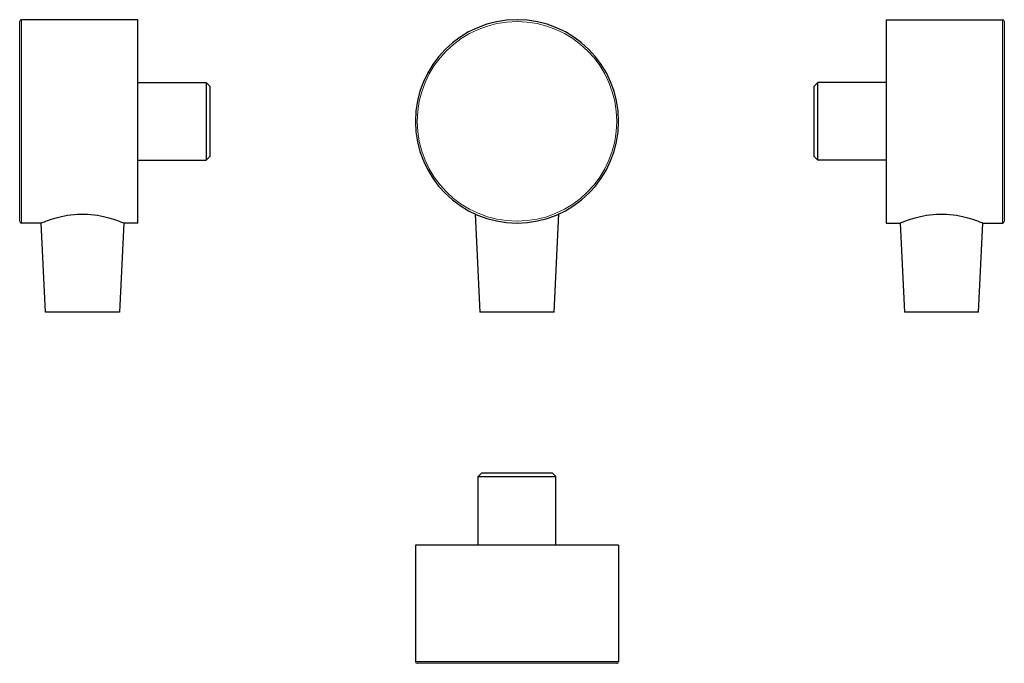
# Model space of a CAD drawing. Units: millimetres. Extents: x 3 to 269, y 94 to 268.
import ezdxf

# ---------------------------------------------------------------- set-up
doc = ezdxf.new("R2010")
doc.units = ezdxf.units.MM
doc.layers.get('0').update_dxf_attribs({"color": 106, "lineweight": 0})

# ---------------------------------------------------------------- blocks, each defined once
blk = doc.blocks.new('a', base_point=(108.809784, 187.511536))
at = {"color": 0, "linetype": 'Continuous', "lineweight": 30}
for p, q in [((126.078361, 215.692394), (127.37911, 189.096651)), ((147.44462, 189.096651), (148.745372, 215.692456)), ((137.411865, 189.096651), (127.37911, 189.096651)), ((147.44462, 189.096651), (137.411865, 189.096651))]:
    blk.add_line(p, q, dxfattribs=at)
for start, end in [(0, 180), (180, 360)]:
    blk.add_arc((137.411865, 240.748447), 27.5, start, end, dxfattribs=at)
at = {"color": 0, "linetype": 'Continuous', "lineweight": 0}
for start, end in [(0, 180), (180, 360)]:
    blk.add_arc((137.411865, 240.748447), 27, start, end, dxfattribs=at)
blk = doc.blocks.new('b', base_point=(0, 162.115845))
at = {"color": 0, "linetype": 'Continuous', "lineweight": 30}
for p, q in [((127.911865, 145.651714), (126.911865, 144.651714)), ((126.911865, 144.651714), (147.911865, 144.651714)), ((126.911865, 126.151714), (126.911865, 144.651714)), ((127.911865, 145.651714), (146.911865, 145.651714)), ((146.911865, 145.651714), (147.911865, 144.651714)), ((147.911865, 126.151714), (147.911865, 144.651714)), ((164.911865, 126.151714), (109.911865, 126.151714)), ((109.911865, 126.151714), (109.911865, 94.651714)), ((164.911865, 126.151714), (164.911865, 94.651714)), ((164.411865, 94.151714), (110.411865, 94.151714))]:
    blk.add_line(p, q, dxfattribs=at)
at = {"color": 0, "linetype": 'Continuous', "lineweight": 0}
blk.add_line((164.911865, 94.651714), (109.911865, 94.651714), dxfattribs=at)
at = {"color": 0, "linetype": 'Continuous', "lineweight": 30}
for centre, radius, start, end in [((110.411868, 94.651717), 0.500003, 180.000308, 269.999692), ((164.411698, 94.648126), 0.496412, 270.019279, 276.968377), ((164.411865, 94.651714), 0.5, 276.899502, 0)]:
    blk.add_arc(centre, radius, start, end, dxfattribs=at)
blk = doc.blocks.new('c', base_point=(147.76178, 0))
at = {"color": 0, "linetype": 'Continuous', "lineweight": 30}
for p, q in [((237.29007, 268.248447), (237.29007, 240.748447)), ((237.29007, 268.248447), (268.79007, 268.248447)), ((269.29007, 267.748447), (269.29007, 240.748447)), ((217.79007, 250.248447), (218.79007, 251.248447)), ((218.79007, 240.748447), (218.79007, 251.248447)), ((237.29007, 251.248447), (218.79007, 251.248447)), ((217.79007, 240.748447), (217.79007, 250.248447)), ((217.79007, 231.248447), (217.79007, 240.748447)), ((218.79007, 230.248447), (218.79007, 240.748447)), ((237.29007, 240.748447), (237.29007, 213.248447)), ((269.29007, 240.748447), (269.29007, 213.748447)), ((217.79007, 231.248447), (218.79007, 230.248447)), ((237.29007, 230.248447), (218.79007, 230.248447)), ((237.29007, 213.248447), (241.076094, 213.248447)), ((241.076094, 213.248447), (242.257314, 189.096651)), ((262.322825, 189.096651), (263.504046, 213.248464)), ((263.504026, 213.248447), (268.79007, 213.248447)), ((262.322825, 189.096651), (242.257314, 189.096651))]:
    blk.add_line(p, q, dxfattribs=at)
at = {"color": 0, "linetype": 'Continuous', "lineweight": 0}
for p, q in [((268.79007, 268.248447), (268.79007, 240.748447)), ((268.79007, 240.748447), (268.79007, 213.248447))]:
    blk.add_line(p, q, dxfattribs=at)
at = {"color": 0, "linetype": 'Continuous', "lineweight": 30}
blk.add_lwpolyline([(241.076096, 213.248444), (241.11293, 213.263748), (241.223083, 213.30928), (241.40535, 213.383774), (241.658051, 213.485382), (241.978775, 213.611374), (242.364899, 213.758713), (242.813446, 213.923798), (243.321304, 214.102737), (243.885361, 214.291214), (244.502457, 214.484726), (245.169403, 214.678772), (245.882828, 214.868591), (246.639175, 215.049301), (247.434845, 215.216049), (248.265396, 215.364136), (249.126068, 215.488983), (250.011185, 215.58667), (250.914352, 215.65387), (251.828827, 215.688019), (252.747055, 215.688217), (253.661499, 215.654068), (254.56485, 215.587097), (255.449997, 215.489532), (256.310791, 215.364761), (257.14151, 215.216782), (257.937317, 215.050095), (258.693939, 214.869492), (259.407471, 214.679779), (260.074585, 214.485718), (260.691986, 214.292053), (261.256348, 214.103546), (261.764496, 213.924606), (262.213287, 213.75946), (262.599731, 213.612015), (262.920776, 213.48587), (263.173767, 213.384216), (263.356415, 213.30954), (263.466797, 213.263977), (263.504028, 213.248459)], dxfattribs=at)
for centre, start, end in [((268.790067, 267.748445), 0.006258, 89.999706), ((268.790067, 213.74845), 270.000294, 359.993742)]:
    blk.add_arc(centre, 0.500003, start, end, dxfattribs=at)
blk = doc.blocks.new('d', base_point=(70.778152, 0))
at = {"color": 0, "linetype": 'Continuous', "lineweight": 30}
for p, q in [((2.814022, 240.748447), (2.814022, 267.748447)), ((34.814022, 268.248447), (3.314022, 268.248447)), ((34.814022, 240.748447), (34.814022, 268.248447)), ((34.814022, 251.248447), (53.314022, 251.248447)), ((53.314022, 251.248447), (53.314022, 240.748447)), ((54.314022, 250.248447), (53.314022, 251.248447)), ((54.314022, 250.248447), (54.314022, 240.748447)), ((2.814022, 213.748447), (2.814022, 240.748447)), ((34.814022, 213.248447), (34.814022, 240.748447)), ((53.314022, 240.748447), (53.314022, 230.248447)), ((54.314022, 240.748447), (54.314022, 231.248447)), ((34.814022, 230.248447), (53.314022, 230.248447)), ((54.314022, 231.248447), (53.314022, 230.248447)), ((8.600065, 213.248447), (3.314022, 213.248447)), ((9.781267, 189.096651), (8.600046, 213.248464)), ((31.027997, 213.248447), (29.846777, 189.096651)), ((34.814022, 213.248447), (31.027997, 213.248447)), ((29.846777, 189.096651), (9.781267, 189.096651))]:
    blk.add_line(p, q, dxfattribs=at)
at = {"color": 0, "linetype": 'Continuous', "lineweight": 0}
for p, q in [((3.314022, 240.748447), (3.314022, 268.248447)), ((3.314022, 213.248447), (3.314022, 240.748447))]:
    blk.add_line(p, q, dxfattribs=at)
at = {"color": 0, "linetype": 'Continuous', "lineweight": 30}
blk.add_lwpolyline([(8.600065, 213.248459), (8.636927, 213.263809), (8.747066, 213.309326), (8.929298, 213.383759), (9.181991, 213.485336), (9.502724, 213.611374), (9.888873, 213.758865), (10.33742, 213.923996), (10.845267, 214.102753), (11.409317, 214.291107), (12.026399, 214.484695), (12.693275, 214.678772), (13.406679, 214.868576), (14.163086, 215.049286), (14.958751, 215.216049), (15.789292, 215.36412), (16.649954, 215.488983), (17.535013, 215.586716), (18.438263, 215.653809), (19.352713, 215.688065), (20.270887, 215.688187), (21.185345, 215.654022), (22.088699, 215.587112), (22.973837, 215.489532), (23.834639, 215.364792), (24.665359, 215.216812), (25.461185, 215.05014), (26.217779, 214.869492), (26.931406, 214.679703), (27.598541, 214.485657), (28.215864, 214.292068), (28.780205, 214.103561), (29.288376, 213.924606), (29.73716, 213.759506), (30.123495, 213.612228), (30.444592, 213.486038), (30.697689, 213.384201), (30.880302, 213.30957), (30.990803, 213.263901), (31.027998, 213.248444)], dxfattribs=at)
for centre, start, end in [((3.314025, 267.748445), 90.000294, 179.993742), ((3.314025, 213.74845), 180.006258, 269.999706)]:
    blk.add_arc(centre, 0.500003, start, end, dxfattribs=at)

msp = doc.modelspace()

# ---------------------------------------------------------------- block references
at = {"color": 7, "linetype": 'Continuous', "lineweight": 0, "true_color": 0xf7f7f7}
for name, p in [('d', (70.778152, 0)), ('a', (108.809784, 187.511536)), ('c', (147.76178, 0)), ('b', (0, 162.115845))]:
    msp.add_blockref(name, p, dxfattribs=at)

doc.saveas('drawing.dxf')
